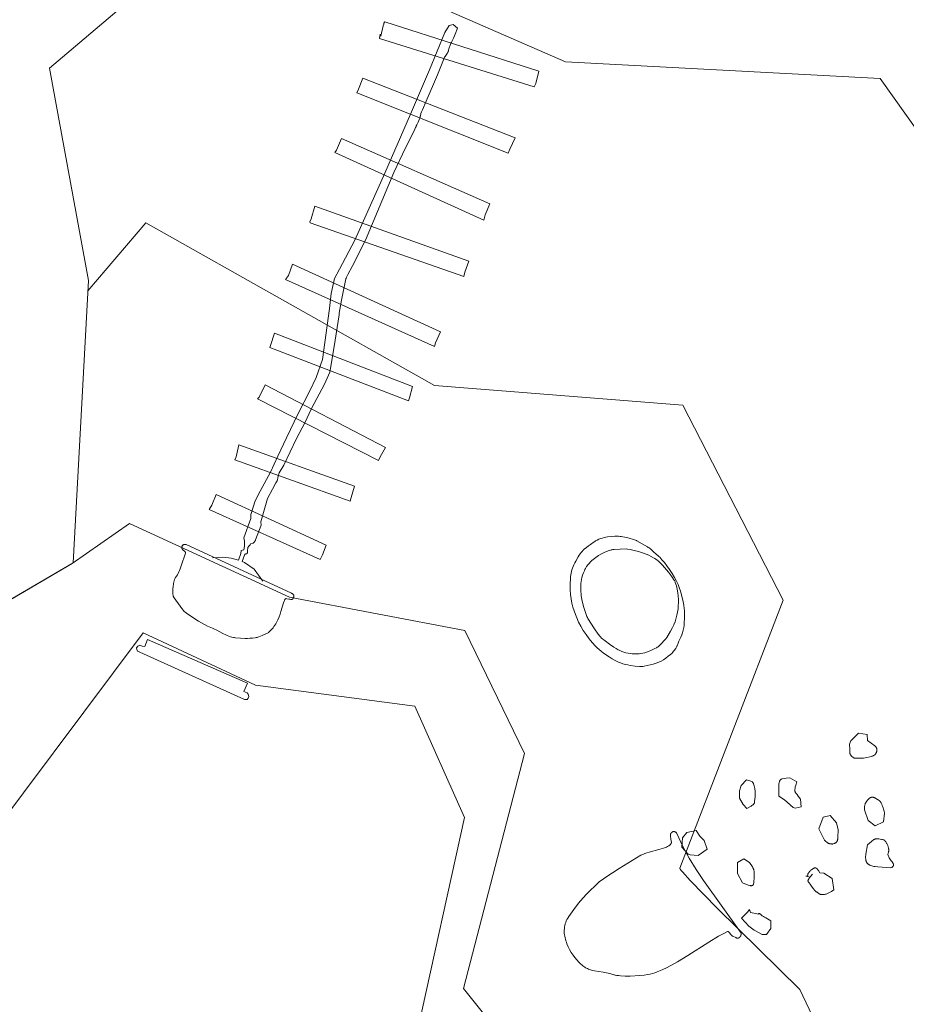
# Model space of a CAD drawing. Units: millimetres. Extents: x -6452 to 4691, y -4115 to 6251.
# Drawn here: x -850 to 2399, y 826 to 4435 of the extents above; entities that cross this region are included whole.
import ezdxf

# ---------------------------------------------------------------- set-up
doc = ezdxf.new("R2010")
doc.units = ezdxf.units.MM
doc.linetypes.add('K5LT32777', pattern=[0])
doc.layers.get('0').update_dxf_attribs({"true_color": 0x5890e1})

# ---------------------------------------------------------------- blocks, each defined once
blk = doc.blocks.new('U11')
at = {"color": 33, "linetype": 'K5LT32777', "lineweight": 18, "true_color": 0xe18f57}
blk.add_lwpolyline([(1450.9, 2502.3), (1411.2, 2525), (1410.2, 2525.5), (1409.1, 2526), (1406.5, 2527.1), (1400.1, 2529.4), (1384.2, 2534), (1367.7, 2538), (1360.6, 2539.4), (1354.9, 2540.4), (1352.7, 2540.7), (1350.2, 2540.9), (1344.6, 2541.1), (1331.4, 2541), (1317.4, 2540.1), (1304.7, 2538.8), (1298.5, 2537.8), (1292.1, 2536.5), (1285.6, 2534.8), (1279, 2532.7), (1272.6, 2530.2), (1266.5, 2527.4), (1263.5, 2525.9), (1260.6, 2524.3), (1257.8, 2522.6), (1255.2, 2520.8), (1241.5, 2511.4), (1234.2, 2506.2), (1226.8, 2500.3), (1219.2, 2493.6), (1215.4, 2489.8), (1211.6, 2485.7), (1207.9, 2481.3), (1204.1, 2476.6), (1200.4, 2471.4), (1196.8, 2465.9), (1187.8, 2450.5), (1184.1, 2443.4), (1180.9, 2436.6), (1178.1, 2430.2), (1175.8, 2423.9), (1173.8, 2417.8), (1172.2, 2411.9), (1170.9, 2406), (1169.9, 2400.1), (1169.1, 2394.3), (1168.6, 2388.4), (1167.6, 2363.1), (1167.8, 2345.3), (1169.1, 2328.3), (1171.2, 2312.1), (1174, 2296.6), (1177.6, 2281.9), (1181.8, 2267.9), (1186.5, 2254.6), (1191.5, 2242), (1198.5, 2226.8), (1206.6, 2211.4), (1215.7, 2195.9), (1225.7, 2180.6), (1236.6, 2165.7), (1248.2, 2151.4), (1260.5, 2138.1), (1266.9, 2131.8), (1273.4, 2125.8), (1280.8, 2119.7), (1289.7, 2112.9), (1310.6, 2098.8), (1321.7, 2092.1), (1332.5, 2086), (1342.7, 2080.9), (1347.4, 2078.8), (1351.7, 2077.1), (1360.7, 2074), (1369.8, 2071.5), (1378.8, 2069.4), (1387.8, 2067.7), (1405.2, 2065.3), (1421.7, 2063.9), (1423.5, 2063.8), (1425.3, 2063.8), (1429.4, 2064), (1434, 2064.4), (1438.9, 2065.1), (1449.5, 2067), (1460.8, 2069.6), (1472.1, 2072.7), (1483, 2076.2), (1492.7, 2080), (1497, 2081.9), (1500.8, 2083.8), (1509.5, 2088.9), (1518.4, 2094.7), (1527.2, 2101.2), (1535.5, 2108.2), (1539.5, 2111.9), (1543.2, 2115.8), (1546.7, 2119.7), (1549.9, 2123.7), (1552.8, 2127.7), (1554.2, 2129.8), (1555.4, 2131.8), (1556.5, 2133.9), (1557.5, 2136), (1558.5, 2138.1), (1559.3, 2140.2), (1562.7, 2148.8), (1566.2, 2156.7), (1573.3, 2171.8), (1576.6, 2179.5), (1579.6, 2187.7), (1580.9, 2192.1), (1582.1, 2196.7), (1583.1, 2201.5), (1583.9, 2206.7), (1584.8, 2214.1), (1585.5, 2222.7), (1586.4, 2242.1), (1586.6, 2261.1), (1586.3, 2269.4), (1585.8, 2276.2), (1584.2, 2288.1), (1581.7, 2301.1), (1575.8, 2326.3), (1571.8, 2340.2), (1567.5, 2353), (1562.8, 2365), (1557.6, 2376.6), (1550.2, 2390.3), (1541.6, 2404.5), (1531.9, 2419), (1521.5, 2433.3), (1512.6, 2444.5), (1503.5, 2455.4), (1495.5, 2464.1), (1492.4, 2467.2), (1491.2, 2468.3), (1490.6, 2468.7), (1490.1, 2469.1), (1474.3, 2483.4), (1462.7, 2493.6), (1456.7, 2498.3), (1453.8, 2500.4)], close=True, dxfattribs=at)
blk = doc.blocks.new('U12')
at = {"color": 33, "linetype": 'K5LT32777', "lineweight": 18, "true_color": 0xe18f57}
blk.add_lwpolyline([(1551.2, 2224.3), (1551.1, 2224.1), (1551, 2224), (1551, 2224), (1551, 2224), (1551, 2224), (1551, 2224), (1551, 2224), (1551, 2224), (1551, 2224), (1551, 2224), (1551, 2224), (1551, 2224), (1551, 2224), (1551, 2224), (1551, 2224), (1551, 2224), (1550.9, 2224), (1550.9, 2224), (1550.9, 2224), (1550.9, 2224), (1550.9, 2224), (1550.9, 2224), (1550.9, 2224), (1550.9, 2224), (1550.9, 2224), (1550.9, 2224), (1550.9, 2224), (1550.9, 2224), (1550.9, 2224), (1550.9, 2224), (1550.9, 2224), (1550.9, 2224), (1550.9, 2224), (1550.9, 2224), (1550.9, 2224), (1550.9, 2224), (1550.9, 2224), (1550.9, 2224), (1550.9, 2224), (1550.9, 2224), (1550.9, 2224), (1550.9, 2224), (1550.9, 2224), (1550.9, 2224), (1550.9, 2224), (1550.9, 2224), (1550.9, 2224), (1550.9, 2224), (1550.9, 2224), (1550.9, 2224), (1550.9, 2224), (1550.9, 2224), (1550.9, 2224), (1550.9, 2224), (1550.9, 2224), (1550.9, 2224), (1550.9, 2224), (1550.9, 2224), (1550.9, 2224), (1550.9, 2224.1), (1550.9, 2224.1), (1551, 2224.3), (1551, 2224.5), (1552, 2227.7), (1556, 2241.7), (1558.5, 2251.5), (1560.8, 2262.7), (1562.7, 2274.9), (1563.4, 2281.2), (1563.8, 2287.5), (1564.1, 2297.6), (1564, 2309.1), (1563.3, 2321.5), (1561.9, 2334.4), (1559.8, 2347.3), (1558.4, 2353.6), (1556.8, 2359.7), (1554.9, 2365.6), (1552.8, 2371.2), (1551.7, 2373.8), (1550.5, 2376.4), (1549.2, 2378.8), (1547.8, 2381.2), (1541.6, 2390.9), (1535, 2400.4), (1528.1, 2409.7), (1520.9, 2418.7), (1513.4, 2427.3), (1505.7, 2435.5), (1497.7, 2443.3), (1489.6, 2450.7), (1485.8, 2453.8), (1481.8, 2456.8), (1477.7, 2459.6), (1473.4, 2462.3), (1464.5, 2467.4), (1455.3, 2471.9), (1445.9, 2475.9), (1436.5, 2479.5), (1418.2, 2485.4), (1401.4, 2489.6), (1387.5, 2492.5), (1377.4, 2494.1), (1372.4, 2494.7), (1328.2, 2492.7), (1326.1, 2492.7), (1323.9, 2492.5), (1321.7, 2492.1), (1319.4, 2491.7), (1317.2, 2491.2), (1314.9, 2490.6), (1310.4, 2489.1), (1306.1, 2487.5), (1302.1, 2485.8), (1295.1, 2482.6), (1280.2, 2475.3), (1271, 2470.2), (1266.2, 2467.2), (1261.3, 2463.9), (1256.3, 2460.3), (1251.3, 2456.3), (1246.4, 2451.9), (1241.5, 2447.2), (1236.8, 2441.9), (1232.3, 2436.3), (1227.9, 2430.2), (1223.9, 2423.5), (1221.6, 2419.3), (1219.5, 2415.1), (1215.9, 2406.8), (1212.9, 2398.6), (1210.7, 2390.6), (1208.9, 2382.8), (1207.7, 2375.3), (1206.9, 2368.1), (1206.5, 2361.2), (1206.4, 2354.7), (1206.5, 2348.7), (1207.1, 2338.1), (1207.8, 2329.7), (1208.1, 2326.5), (1208.1, 2325.1), (1208.1, 2323.9), (1208.2, 2323.5), (1208.2, 2323), (1208.3, 2321.7), (1208.8, 2318.4), (1210.6, 2309.3), (1216.8, 2284.3), (1224.7, 2258.3), (1228.5, 2247.7), (1230.4, 2243.5), (1231.2, 2241.7), (1232, 2240.2), (1256.1, 2201.9), (1270.4, 2182), (1276.9, 2174), (1279.9, 2170.9), (1281.3, 2169.5), (1282.7, 2168.3), (1295.7, 2157.7), (1311, 2146.2), (1327.4, 2135), (1335.6, 2129.8), (1343.6, 2125.2), (1346.6, 2123.6), (1349.8, 2122), (1356.7, 2119.2), (1364.1, 2116.6), (1371.7, 2114.4), (1379.5, 2112.6), (1387.1, 2111.2), (1394.5, 2110.3), (1398, 2110.1), (1401.4, 2110), (1413.6, 2110.1), (1420.1, 2110.5), (1426.9, 2111.2), (1433.7, 2112.3), (1440.7, 2113.9), (1444.1, 2114.8), (1447.5, 2115.9), (1450.9, 2117.1), (1454.3, 2118.5), (1465.4, 2123.4), (1477.7, 2129.3), (1483.8, 2132.7), (1486.8, 2134.5), (1489.8, 2136.5), (1492.6, 2138.5), (1495.3, 2140.7), (1497.8, 2143), (1500.2, 2145.4), (1514.8, 2161.5), (1518.8, 2166.5), (1520.3, 2168.5), (1521.6, 2170.4), (1535.3, 2193.2), (1542, 2206.2), (1546.8, 2216.1), (1548.8, 2220.6), (1550.3, 2224.1)], dxfattribs=at)

msp = doc.modelspace()

# ---------------------------------------------------------------- linework, layer by layer
at = {"color": 33, "linetype": 'K5LT32777', "lineweight": 18, "true_color": 0xe18f57}
for points in [[(-961.2, 2264.4), (-654.3, 2443.5), (-597.9, 3479), (-740.1, 4257.5), (94.8, 4966), (447.4, 4655.5), (567.6, 4552.6), (603.9, 4523.4), (610.1, 4518.8), (614.9, 4515.5), (616.8, 4514.2), (618.4, 4513.3), (619.1, 4513), (619.7, 4512.7), (620, 4512.6), (620.2, 4512.6), (620.4, 4512.5), (620.5, 4512.5), (620.6, 4512.5), (1150.9, 4280.1), (2304, 4219.1), (2897.5, 3384.2)], [(41.7, 2376.5), (9.6, 2420.5), (-26, 2444.8), (-35, 2448.7), (-24.3, 2475.8), (-22.7, 2476), (-21.2, 2476.3), (-20.4, 2476.5), (-19.7, 2476.7), (-19, 2476.9), (-18.7, 2477), (-18.4, 2477.2), (-18.1, 2477.3), (-17.8, 2477.5), (-17.5, 2477.6), (-17.2, 2477.8), (-17, 2478), (-16.8, 2478.3), (-16.5, 2478.5), (-16.4, 2478.6), (-16.3, 2478.7), (-16.2, 2478.9), (-16.1, 2479), (-16, 2479.2), (-15.9, 2479.3), (-15.9, 2479.5), (-15.8, 2479.6), (-15.7, 2479.8), (-15.6, 2479.9), (-15.5, 2480.3), (-15.4, 2480.7), (-15.3, 2481), (-15.3, 2481.5), (-14.6, 2489.5), (-14.1, 2498.9), (-13.3, 2500.4), (-12.8, 2501.2), (-12.2, 2502), (-11.6, 2502.8), (-10.9, 2503.7), (-10, 2504.7), (-9.1, 2505.7), (-8.5, 2506.2), (-8, 2506.8), (-7.1, 2507.9), (-6.3, 2509.1), (-5.5, 2510.3), (-4.1, 2512.8), (-2.8, 2515.3), (5.6, 2515.9), (8.1, 2518.2), (9.4, 2519.5), (10.5, 2520.9), (11.1, 2521.7), (11.7, 2522.4), (12.2, 2523.3), (12.8, 2524.2), (13.3, 2525.1), (13.7, 2526.1), (14.2, 2527.1), (14.6, 2528.3), (34.9, 2582.4), (33.8, 2594.3), (58.1, 2679.5), (76.9, 2713.7), (89.3, 2736.5), (93.5, 2745), (94.7, 2748), (95.1, 2749.1), (95.2, 2749.6), (95.3, 2749.8), (95.3, 2750), (95.8, 2752.8), (96.4, 2755.6), (97.9, 2761.5), (101.5, 2773.7), (117.9, 2802.4), (164.1, 2900), (194.6, 2956.5), (220, 3010), (267.4, 3098.6), (287.1, 3142.6), (302.9, 3236.8), (320.4, 3352.5), (320.4, 3352.7), (320.4, 3353), (320.4, 3353.6), (320.4, 3355.1), (320.9, 3359.4), (322.9, 3371.9), (329.4, 3406.6), (345.8, 3485.1), (345.8, 3485.2), (345.9, 3485.4), (346, 3485.9), (346.5, 3487.1), (348, 3490.5), (353.2, 3500.9), (368.4, 3529.6), (416.9, 3626.1), (521.8, 3874.9), (563.5, 3965.1), (589.7, 4015.4), (598.6, 4033.3), (601.2, 4039.1), (602.1, 4041.1), (602.3, 4041.9), (602.4, 4042.2), (602.5, 4042.4), (602.5, 4042.7), (602.6, 4042.9), (602.8, 4043.6), (603.4, 4045.1), (605.3, 4049), (610.4, 4059.5), (613.1, 4065.3), (615.5, 4071), (616.5, 4073.7), (617.3, 4076.3), (617.6, 4077.5), (617.9, 4078.6), (618.1, 4079.7), (618.3, 4080.8), (618.4, 4081.8), (618.6, 4082.9), (619.1, 4085.3), (619.8, 4088), (620.7, 4090.8), (623, 4097.1), (625.8, 4104.1), (640.3, 4136.1), (680.9, 4233.1), (705.1, 4294), (705.9, 4295.3), (706.7, 4296.8), (708.9, 4299.9), (714, 4307), (716.6, 4310.9), (717.8, 4312.9), (718.9, 4315), (720, 4317), (720.8, 4319.1), (721.2, 4320.2), (721.5, 4321.2), (721.8, 4322.3), (722.1, 4323.4), (723.1, 4327.7), (724.3, 4332.1), (727.3, 4340.8), (730.5, 4348.5), (732, 4351.7), (733.3, 4354.4), (740, 4367.6), (743.6, 4375.3), (746.3, 4382), (754.2, 4403.5), (738.4, 4417), (723.8, 4413.6), (708, 4388.2), (651.5, 4251.1), (582.7, 4088.7), (488.5, 3872), (377.9, 3626.7), (322.1, 3520.6), (304, 3486.2), (291.6, 3431.5), (286, 3375.6), (260, 3188.9), (236.9, 3123.4), (213.2, 3074.4), (170.3, 2991.4), (128, 2901.7), (96.4, 2835.2), (69.3, 2776.5), (31.5, 2706.5), (13.5, 2671), (-2.9, 2621.4), (-2.9, 2606.7), (-28.3, 2535), (-26, 2523.2), (-26, 2505.1), (-28.3, 2491.6), (-37.8, 2488.8), (-39, 2478.1), (-48.6, 2453.2), (-75.1, 2460.6), (-105.5, 2465.1), (-120.2, 2463.4), (-142.8, 2462.3)], [(473.5, 4374.9), (482.1, 4412.2), (484, 4418.8), (484.9, 4421.5), (485.8, 4423.7), (486.2, 4424.6), (486.6, 4425.4), (486.8, 4425.7), (487, 4426), (487.2, 4426.3), (487.3, 4426.4), (487.4, 4426.5), (487.5, 4426.6), (487.5, 4426.7), (487.6, 4426.8), (487.7, 4426.8), (487.8, 4426.9), (487.8, 4426.9), (487.9, 4426.9), (487.9, 4426.9), (488, 4426.9), (488, 4427), (488, 4427), (488.1, 4427), (488.1, 4427), (488.2, 4427), (488.2, 4427), (488.3, 4427), (488.3, 4427), (488.3, 4427), (488.4, 4427), (488.4, 4427), (488.5, 4427), (488.5, 4427), (488.5, 4426.9), (488.6, 4426.9), (488.6, 4426.9), (488.7, 4426.9), (488.7, 4426.8), (488.7, 4426.8), (1052.3, 4245.7), (1042.2, 4200.6), (1035.4, 4188.2), (469, 4365.3), (471.3, 4381.7)], [(2399.3, 59), (2008.9, 880.4), (1706.4, 1178.4), (1606.7, 1280), (1578.7, 1310.8), (1574.5, 1315.9), (1571.4, 1320), (1570.3, 1321.7), (1569.8, 1322.4), (1569.5, 1323), (1569.2, 1323.6), (1569.1, 1323.9), (1569, 1324.1), (1568.9, 1324.3), (1568.9, 1324.4), (1568.9, 1324.5), (1568.9, 1324.6), (1568.9, 1324.7), (1568.8, 1324.8), (1568.8, 1324.9), (1947.9, 2306.5), (1580.1, 3021.8), (670.7, 3094), (-387.6, 3689.8), (-600.5, 3441.2)], [(-2323.4, -340.4), (-2114.3, -474), (-1740.9, -692.6), (-1244.6, -871.4), (-879.2, -1147.4), (-569.7, -1442.6), (204.2, -1525.6), (1027.5, -1077.2), (1261.5, -828.6), (1415.3, -668.7), (1490.2, -309.7), (1234.9, 311), (777, 883.8), (1000.4, 1745.5), (781.8, 2195.4), (138.7, 2318.3), (-446.9, 2587.9), (-657.5, 2441.1), (-961, 2264.4)], [(63.1, 2188.4), (38.7, 2177.5), (32.5, 2174.9), (26.3, 2172.6), (23.1, 2171.6), (19.9, 2170.7), (16.7, 2170), (13.4, 2169.4), (3.3, 2168), (-6, 2167.2), (-14.8, 2166.8), (-23.3, 2166.7), (-40.6, 2167.6), (-59.8, 2169.4), (-62.9, 2169.8), (-66, 2170.3), (-71.9, 2171.6), (-77.8, 2173.2), (-83.5, 2175.1), (-89.1, 2177.3), (-94.6, 2179.7), (-105.5, 2185.1), (-127.1, 2196.7), (-138.1, 2202.3), (-143.8, 2204.9), (-149.5, 2207.3), (-161.1, 2212.3), (-172.5, 2217.8), (-194.6, 2230.3), (-237.3, 2257.9), (-238.8, 2259), (-240.3, 2260.2), (-241.9, 2261.4), (-243.5, 2262.8), (-246.6, 2265.9), (-249.7, 2269.3), (-256, 2276.9), (-262.1, 2285.1), (-284, 2315.7), (-284.5, 2316.4), (-285, 2317.1), (-285.4, 2317.9), (-285.9, 2318.8), (-286.3, 2319.7), (-286.7, 2320.7), (-287, 2321.7), (-287.3, 2322.7), (-287.8, 2325), (-288.3, 2327.4), (-288.6, 2329.9), (-288.8, 2332.5), (-289, 2338), (-288.8, 2343.9), (-288.4, 2349.9), (-287.7, 2355.9), (-285.8, 2367.6), (-283.4, 2377.9), (-282.2, 2382.2), (-281, 2385.8), (-280.4, 2387.3), (-279.8, 2388.5), (-279.5, 2389.1), (-279.3, 2389.5), (-279, 2389.9), (-278.9, 2390.1), (-278.7, 2390.3), (-275.2, 2395), (-272, 2400), (-269, 2405.2), (-266.4, 2410.5), (-263.9, 2415.9), (-261.6, 2421.5), (-257.6, 2433), (-242.5, 2479.2), (-242.4, 2479.4), (-242.3, 2479.6), (-242.3, 2479.8), (-242.2, 2480.1), (-242.2, 2480.3), (-242.2, 2480.5), (-242.2, 2480.7), (-242.2, 2480.9), (-242.2, 2481.1), (-242.3, 2481.4), (-242.3, 2481.6), (-242.4, 2481.8), (-242.5, 2482), (-242.5, 2482.3), (-242.6, 2482.5), (-242.7, 2482.7), (-242.9, 2483.2), (-243.2, 2483.6), (-243.5, 2484.1), (-243.8, 2484.5), (-244.1, 2484.9), (-244.5, 2485.4), (-245.3, 2486.3), (-246.2, 2487.1), (-247.1, 2487.9), (-249, 2489.5), (-250.8, 2490.8), (-252.4, 2492), (-252.6, 2492.1), (-252.7, 2492.2), (-252.9, 2492.3), (-253, 2492.4), (-253.2, 2492.6), (-253.3, 2492.7), (-253.4, 2492.9), (-253.6, 2493.1), (-253.8, 2493.4), (-254, 2493.8), (-254.2, 2494.2), (-254.4, 2494.6), (-254.6, 2495), (-254.7, 2495.5), (-254.9, 2496), (-255, 2496.5), (-255.1, 2497), (-255.2, 2497.5), (-255.3, 2498.6), (-255.3, 2499.7), (-255.3, 2500.8), (-255.2, 2501.9), (-255.1, 2503), (-254.9, 2503.5), (-254.8, 2504.1), (-254.7, 2504.6), (-254.5, 2505.1), (-254.3, 2505.6), (-254.1, 2506), (-253.9, 2506.5), (-253.6, 2506.9), (-253.5, 2507.1), (-253.4, 2507.3), (-253.2, 2507.6), (-253, 2507.8), (-252.9, 2507.9), (-252.7, 2508.1), (-252.3, 2508.5), (-251.9, 2508.8), (-251.5, 2509.1), (-251.1, 2509.4), (-250.6, 2509.7), (-250.2, 2510), (-249.7, 2510.2), (-249.2, 2510.4), (-248.7, 2510.6), (-248.1, 2510.8), (-247.6, 2510.9), (-246.6, 2511.2), (-245.5, 2511.4), (-244.5, 2511.5), (-243.5, 2511.6), (-242.6, 2511.6), (-241.7, 2511.5), (-241.3, 2511.5), (-240.9, 2511.4), (-240.6, 2511.4), (-240.2, 2511.3), (-239.9, 2511.2), (-239.8, 2511.2), (-239.7, 2511.1), (146.1, 2332.4), (147.7, 2331.6), (148.6, 2331.2), (149.4, 2330.7), (150.2, 2330.2), (151, 2329.6), (151.8, 2329), (152.1, 2328.7), (152.5, 2328.4), (152.8, 2328), (153.1, 2327.7), (153.4, 2327.3), (153.7, 2326.9), (153.9, 2326.5), (154.1, 2326.1), (154.3, 2325.7), (154.5, 2325.3), (154.7, 2324.8), (154.8, 2324.4), (154.9, 2323.9), (154.9, 2323.4), (155, 2322.9), (155, 2322.3), (154.9, 2321.8), (154.8, 2321.2), (154.5, 2319.3), (154.1, 2317.5), (153.8, 2316.7), (153.5, 2315.9), (153.2, 2315.2), (152.9, 2314.5), (152.5, 2313.9), (152.3, 2313.5), (152.1, 2313.2), (151.9, 2312.9), (151.6, 2312.6), (151.4, 2312.4), (151.1, 2312.1), (150.8, 2311.8), (150.5, 2311.5), (149.9, 2311), (149.2, 2310.5), (148.5, 2310.1), (148.4, 2310), (148.3, 2310), (148.3, 2310), (148.2, 2309.9), (148.1, 2309.9), (148, 2309.9), (147.8, 2309.9), (147.6, 2309.8), (147.3, 2309.8), (146.8, 2309.8), (146.2, 2309.8), (145.5, 2309.8), (144, 2309.9), (140.5, 2310.3), (136.6, 2310.9), (129.3, 2312.1), (126.7, 2312.5), (126.2, 2312.5), (125.8, 2312.5), (125.7, 2312.5), (125.5, 2312.5), (125.5, 2312.5), (125.4, 2312.5), (125.4, 2312.5), (125.3, 2312.5), (125.3, 2312.5), (125.2, 2312.4), (125, 2312.4), (124.9, 2312.3), (124.8, 2312.2), (124.6, 2312.1), (124.5, 2312.1), (124.3, 2312), (124.2, 2311.9), (123.9, 2311.7), (123.6, 2311.4), (123.4, 2311.2), (123.1, 2310.9), (122.8, 2310.6), (122.6, 2310.2), (122.1, 2309.5), (121.6, 2308.7), (121.1, 2307.7), (120.1, 2305.6), (119.1, 2303.2), (117.1, 2297.4), (107.5, 2264.9), (104.2, 2255.3), (100.5, 2245.3), (96.1, 2235.3), (91, 2225.3), (88.2, 2220.3), (85.2, 2215.5), (82, 2210.7), (78.5, 2206), (74.9, 2201.5), (70.9, 2197.1), (66.7, 2192.8), (62.3, 2188.8)], [(-1427.9, 555.1), (-1405.9, 1153), (-1054.8, 1309.4), (-397.4, 2187), (14.3, 1995.5), (598.3, 1918.9), (780.2, 1510.4), (607.8, 728.6), (1003.5, 39.3), (1198.2, -471.3), (1172.7, -774.5), (320.6, -1052.1), (-304.9, -1001.1), (-652.7, -678.7), (-1163.3, -477.7), (-1515, -340.3)], [(2055.2, 1302.1), (2047.9, 1293.8), (2044.6, 1289.7), (2043.2, 1287.8), (2042, 1285.9), (2040.9, 1284.1), (2040.5, 1283.2), (2040.1, 1282.4), (2039.7, 1281.5), (2039.4, 1280.7), (2039.2, 1279.9), (2039.1, 1279.5), (2039.1, 1279.1), (2039, 1278.8), (2039, 1278.4), (2039, 1278), (2039, 1277.7), (2039, 1277.3), (2039, 1277), (2039.1, 1276.6), (2039.2, 1276.3), (2039.3, 1276), (2039.4, 1275.7), (2039.5, 1275.4), (2039.7, 1275.1), (2039.9, 1274.8), (2040.1, 1274.5), (2040.3, 1274.2), (2040.6, 1273.9), (2041.1, 1273.3), (2041.7, 1272.6), (2043.1, 1270.9), (2046.4, 1266.4), (2054.4, 1255), (2058.6, 1249.3), (2062.8, 1244.1), (2064.8, 1241.9), (2065.7, 1241), (2066.6, 1240.1), (2067.5, 1239.4), (2068.3, 1238.7), (2068.7, 1238.5), (2069.1, 1238.2), (2069.5, 1238), (2069.9, 1237.8), (2070.6, 1237.5), (2071.3, 1237.1), (2072, 1236.8), (2072.6, 1236.4), (2073.9, 1235.5), (2075.1, 1234.7), (2077.4, 1232.8), (2078.5, 1231.9), (2079.8, 1231.1), (2081.1, 1230.2), (2081.8, 1229.9), (2082.5, 1229.5), (2083.3, 1229.2), (2084.1, 1228.8), (2084.9, 1228.6), (2085.8, 1228.3), (2086.7, 1228.1), (2087.7, 1227.9), (2088.7, 1227.8), (2089.8, 1227.6), (2090.9, 1227.6), (2092.1, 1227.6), (2093.4, 1227.6), (2094.7, 1227.7), (2097.5, 1228), (2100.1, 1228.4), (2102.8, 1229), (2105.3, 1229.8), (2107.9, 1230.7), (2110.4, 1231.7), (2112.9, 1232.8), (2115.3, 1233.9), (2120.1, 1236.6), (2124.9, 1239.5), (2134.2, 1245.7), (2127.4, 1286.3), (2097, 1306.7), (2082.3, 1307.8), (2077.6, 1315.6), (2076.4, 1317.4), (2075.2, 1319), (2073.9, 1320.6), (2073.3, 1321.3), (2072.7, 1322), (2072, 1322.6), (2071.3, 1323.2), (2070.7, 1323.7), (2070, 1324.2), (2069.3, 1324.6), (2069, 1324.8), (2068.6, 1324.9), (2068.2, 1325.1), (2067.9, 1325.2), (2067.5, 1325.4), (2067.2, 1325.5), (2066.8, 1325.6), (2066.4, 1325.6), (2066.1, 1325.7), (2065.7, 1325.7), (2065.3, 1325.8), (2064.9, 1325.8), (2064.5, 1325.7), (2064.1, 1325.7), (2063.7, 1325.7), (2063.3, 1325.6), (2062.9, 1325.5), (2062.5, 1325.4), (2062.1, 1325.2), (2061.7, 1325.1), (2061.3, 1324.9), (2060.9, 1324.7), (2059.1, 1323.8), (2057.3, 1322.7), (2055.4, 1321.4), (2053.5, 1320.1), (2049.8, 1317), (2048, 1315.4), (2046.2, 1313.7), (2044.6, 1312), (2043.1, 1310.3), (2041.7, 1308.6), (2040.6, 1306.9), (2040.1, 1306.1), (2039.6, 1305.3), (2039.2, 1304.5), (2038.9, 1303.8), (2038.8, 1303.4), (2038.7, 1303.1), (2038.6, 1302.7), (2038.5, 1302.3), (2038.4, 1302), (2038.4, 1301.7), (2038.3, 1301.3), (2038.3, 1301), (2038.3, 1300.4), (2038.3, 1299.8), (2038.2, 1299.3), (2038.2, 1298.8), (2038.1, 1298.3), (2038, 1297.9), (2037.9, 1297.5), (2037.7, 1297.2), (2037.7, 1297), (2037.6, 1296.9), (2037.5, 1296.7), (2037.4, 1296.6), (2037.3, 1296.5), (2037.3, 1296.3), (2037.2, 1296.2), (2037.1, 1296.1), (2037, 1296), (2036.9, 1295.9), (2036.8, 1295.8), (2036.7, 1295.7), (2036.5, 1295.6), (2036.4, 1295.6), (2036.3, 1295.5), (2036.2, 1295.4), (2036.1, 1295.4), (2036, 1295.3), (2035.8, 1295.3), (2035.7, 1295.2), (2035.6, 1295.2), (2035.4, 1295.2), (2035.2, 1295.1), (2034.9, 1295.1), (2034.6, 1295.1), (2034.3, 1295.1), (2034, 1295.1), (2033.4, 1295.1), (2032.8, 1295.2), (2031.5, 1295.4), (2042.8, 1293.1)]]:
    msp.add_lwpolyline(points, dxfattribs=at)
for points in [[(385.4, 4167.1), (391.6, 4179.5), (408, 4220.7), (965.4, 4002.3), (946.8, 3960.6), (940.6, 3945.4)], [(304.8, 3947.6), (311, 3956.6), (329.6, 3999), (872.9, 3759.8), (855.4, 3719.7), (850.9, 3700.5)], [(213.9, 3693.8), (218.5, 3705), (231.4, 3750.7), (796.1, 3549.9), (781.5, 3509.8), (777.5, 3493.5), (214.5, 3689.8)], [(124.8, 3482.8), (135, 3496.9), (149.6, 3539.2), (692.3, 3291), (674.3, 3250.3), (669.8, 3237.4)], [(66.7, 3232.9), (69.5, 3240.8), (83.6, 3285.3), (589.7, 3090.1), (578.9, 3048.4), (575, 3037.7)], [(22.1, 3044.4), (27.2, 3050.6), (49.2, 3096.3), (490.9, 2866.7), (471.7, 2832.3), (465, 2818.8)], [(-61.4, 2821), (-56.8, 2831.8), (-46.7, 2876.3), (377.5, 2724.6), (364.6, 2682.8), (360.6, 2669.3)], [(-156.1, 2638.8), (-146, 2655.2), (-130.2, 2694.1), (273.2, 2508.5), (259.6, 2473), (251.7, 2455.5)], [(-381.4, 2163.1), (-391.8, 2136.6), (-400.7, 2138.7), (-409.8, 2142.5), (-417.2, 2137.9), (-421.5, 2131.8), (-420.9, 2126.6), (-417.9, 2120.4), (-409.5, 2115.9), (-26.3, 1942.7), (-25.5, 1942.8), (-24.4, 1942.8), (-21.9, 1942.9), (-15.9, 1943), (-12.5, 1947.5), (-10.5, 1953.7), (-13, 1962.4), (-16.4, 1967.2), (-28.8, 1972), (-15.6, 2002.5)], [(2196.3, 1791.8), (2224.5, 1818.9), (2256.1, 1814.4), (2257.2, 1792.9), (2284.3, 1772.6), (2284.8, 1772.3), (2285.3, 1771.9), (2285.8, 1771.5), (2286.2, 1771), (2286.7, 1770.6), (2287.1, 1770.2), (2287.5, 1769.7), (2287.8, 1769.2), (2288.2, 1768.8), (2288.5, 1768.3), (2288.8, 1767.8), (2289.1, 1767.3), (2289.4, 1766.7), (2289.7, 1766.2), (2290.1, 1765.1), (2290.5, 1764), (2290.8, 1762.9), (2291.1, 1761.8), (2291.3, 1760.6), (2291.4, 1759.4), (2291.4, 1758.2), (2291.4, 1757), (2291.3, 1755.8), (2291.2, 1754.7), (2291, 1753.5), (2290.8, 1752.3), (2290.4, 1751.2), (2290.1, 1750), (2289.7, 1748.9), (2289.2, 1747.8), (2288.7, 1746.8), (2288.2, 1745.7), (2287.6, 1744.8), (2286.9, 1743.8), (2286.3, 1742.9), (2285.5, 1742.1), (2284.8, 1741.3), (2284, 1740.6), (2283.2, 1739.9), (2282.3, 1739.3), (2281.4, 1738.7), (2279.5, 1737.6), (2277.4, 1736.5), (2275.2, 1735.5), (2272.9, 1734.6), (2270.5, 1733.8), (2265.4, 1732.2), (2254.3, 1729.7), (2242.5, 1727.5), (2208.7, 1727.5), (2202.9, 1731.7), (2200.2, 1733.9), (2199, 1735), (2197.8, 1736.1), (2196.8, 1737.2), (2195.8, 1738.4), (2195.4, 1738.9), (2195, 1739.5), (2194.6, 1740.1), (2194.2, 1740.7), (2193.9, 1741.3), (2193.7, 1741.9), (2193.4, 1742.5), (2193.2, 1743.1), (2193.1, 1743.7), (2193, 1744.3), (2192.9, 1744.6), (2192.9, 1744.9), (2192.9, 1745.2), (2192.9, 1745.6), (2192.2, 1759.9), (2190.6, 1779.4)], [(1814.9, 1543.6), (1801.4, 1558.3), (1787.8, 1580.8), (1787.8, 1607.9), (1794.6, 1628.2), (1813.8, 1648.5), (1833, 1642.9), (1834, 1642), (1834.6, 1641.5), (1835.1, 1641), (1835.6, 1640.5), (1836.2, 1639.8), (1836.7, 1639.1), (1837.3, 1638.2), (1837.8, 1637.3), (1838.4, 1636.2), (1839, 1634.9), (1839.6, 1633.5), (1840.8, 1630.2), (1842, 1626), (1843.1, 1621.5), (1844, 1617.2), (1844.6, 1613.2), (1845, 1609.5), (1845.3, 1602.3), (1845.4, 1595.5), (1845.3, 1589.1), (1845.1, 1583.2), (1844.8, 1580.4), (1844.4, 1577.6), (1843.9, 1574.7), (1843.1, 1571.8), (1842.8, 1570.4), (1842.7, 1569.8), (1842.6, 1569.3), (1842.5, 1568.8), (1842.5, 1568.3), (1842.4, 1567.9), (1842.5, 1567.5), (1842.5, 1567.1), (1842.5, 1566.8), (1842.6, 1566.5), (1842.6, 1566.2), (1842.8, 1565.3), (1842.9, 1565.1), (1842.9, 1564.9), (1843, 1564.7), (1843, 1564.6), (1843, 1564.5), (1843, 1564.4), (1843, 1564.3), (1843, 1564.2), (1842.9, 1564), (1842.9, 1563.9), (1842.9, 1563.8), (1842.8, 1563.7), (1842.8, 1563.5), (1842.8, 1563.4), (1842.7, 1563.3), (1842.6, 1563), (1842.4, 1562.7), (1842.2, 1562.3), (1841.6, 1561.5), (1840.9, 1560.5), (1840.4, 1560), (1839.9, 1559.5), (1838.9, 1558.4), (1837.7, 1557.3), (1836.4, 1556.3), (1833.5, 1554.2), (1830.2, 1552.1)], [(1985.3, 1547), (1952.6, 1575.2), (1932.3, 1588.7), (1932.3, 1630.5), (1932.7, 1634.1), (1933.2, 1637.5), (1933.6, 1639.2), (1934, 1640.9), (1934.5, 1642.4), (1934.8, 1643.2), (1935.1, 1643.9), (1935.4, 1644.7), (1935.8, 1645.3), (1936.2, 1646), (1936.6, 1646.7), (1937, 1647.3), (1937.5, 1647.9), (1938, 1648.4), (1938.6, 1649), (1939.2, 1649.4), (1939.8, 1649.9), (1940.5, 1650.3), (1941.3, 1650.7), (1942, 1651.1), (1942.9, 1651.4), (1943.7, 1651.7), (1944.7, 1651.9), (1952.1, 1653.3), (1959.2, 1654.2), (1972.9, 1655.3), (1997.7, 1640.6), (1994.1, 1628.5), (1992.6, 1622.7), (1992, 1619.9), (1991.6, 1617.1), (1991.2, 1614.5), (1991.1, 1612), (1991, 1610.8), (1991.1, 1609.6), (1991.1, 1608.5), (1991.3, 1607.4), (1991.4, 1606.3), (1991.7, 1605.3), (1992, 1604.3), (1992.1, 1603.8), (1992.3, 1603.3), (1992.5, 1602.9), (1992.7, 1602.4), (1992.9, 1602), (1993.2, 1601.6), (1993.4, 1601.2), (1993.7, 1600.8), (1994, 1600.4), (1994.3, 1600), (1999.1, 1594.2), (2003.4, 1588.5), (2011.2, 1577.4), (2014.6, 1549.2), (1992.1, 1544.7)], [(2285.4, 1480.4), (2259.5, 1499.6), (2245.9, 1537.9), (2245.9, 1541.3), (2246, 1544.9), (2246.3, 1549.2), (2246.7, 1551.6), (2247.1, 1554), (2247.6, 1556.5), (2248.3, 1558.9), (2248.7, 1560.1), (2249.1, 1561.2), (2249.6, 1562.3), (2250.1, 1563.4), (2250.7, 1564.5), (2251.3, 1565.5), (2252, 1566.4), (2252.3, 1566.9), (2252.7, 1567.3), (2258.6, 1574.7), (2260.1, 1576.5), (2261.7, 1578.3), (2262.5, 1579.1), (2263.4, 1579.9), (2264.2, 1580.7), (2265.1, 1581.4), (2266, 1582), (2267, 1582.7), (2267.9, 1583.2), (2268.4, 1583.4), (2268.9, 1583.7), (2269.4, 1583.9), (2270, 1584.1), (2270.5, 1584.2), (2271, 1584.4), (2271.6, 1584.5), (2272.2, 1584.6), (2272.7, 1584.7), (2273.3, 1584.7), (2273.9, 1584.8), (2274.5, 1584.8), (2275.1, 1584.8), (2275.8, 1584.7), (2276.4, 1584.7), (2277, 1584.6), (2277.7, 1584.4), (2278.4, 1584.3), (2279.1, 1584.1), (2279.8, 1583.9), (2281.2, 1583.4), (2282.7, 1582.7), (2284.3, 1582), (2294.3, 1576.5), (2296.2, 1575.4), (2297.8, 1574.4), (2299.2, 1573.4), (2300.5, 1572.4), (2301.1, 1571.8), (2301.7, 1571.3), (2302.2, 1570.7), (2302.7, 1570.1), (2303.2, 1569.5), (2303.8, 1568.8), (2304.7, 1567.4), (2305.7, 1565.7), (2306.8, 1563.9), (2309.1, 1559.4), (2311.4, 1554.5), (2313.3, 1549.9), (2314.8, 1545.6), (2316.1, 1541.5), (2317.1, 1537.7), (2317.9, 1533.9), (2319.3, 1526.7), (2315.9, 1493.9)], [(2078.9, 1469.1), (2099.2, 1427.4), (2104.8, 1422.4), (2107.5, 1420.1), (2110.3, 1418.1), (2111.7, 1417.2), (2113.1, 1416.3), (2114.6, 1415.6), (2115.3, 1415.3), (2116, 1415), (2116.7, 1414.7), (2117.4, 1414.5), (2118.1, 1414.3), (2118.9, 1414.1), (2119.6, 1414), (2120.3, 1413.9), (2121.1, 1413.9), (2121.8, 1413.8), (2123.1, 1413.8), (2124.2, 1413.7), (2125, 1413.7), (2125.7, 1413.5), (2126.2, 1413.4), (2126.6, 1413.3), (2127, 1413.2), (2127.1, 1413.2), (2127.3, 1413.1), (2127.5, 1413.1), (2127.7, 1413.1), (2127.9, 1413.1), (2128.2, 1413.1), (2128.5, 1413.2), (2128.8, 1413.2), (2129.6, 1413.4), (2131.8, 1413.9), (2135.3, 1415), (2136.4, 1415.3), (2137.3, 1415.7), (2138.3, 1416.1), (2139.1, 1416.5), (2139.9, 1417), (2140.7, 1417.5), (2141.4, 1418.1), (2142.1, 1418.7), (2142.7, 1419.3), (2143.3, 1419.9), (2143.8, 1420.6), (2144.3, 1421.3), (2144.8, 1422), (2145.2, 1422.7), (2145.6, 1423.5), (2145.9, 1424.3), (2146.3, 1425.1), (2146.6, 1425.9), (2147.1, 1427.6), (2147.5, 1429.3), (2147.9, 1431.2), (2148.4, 1434.9), (2148.9, 1438.7), (2150, 1464.6), (2143.2, 1490.6), (2120.7, 1517.6), (2094.7, 1512)], [(1426.9, 1371.9), (1347.2, 1323), (1298.4, 1291.6), (1280.8, 1279.6), (1274.9, 1275.2), (1272.8, 1273.6), (1271.9, 1272.8), (1271.3, 1272.2), (1228.2, 1230.2), (1214.1, 1214.7), (1198.5, 1196.1), (1181.1, 1173.7), (1162, 1146.9), (1158.6, 1141.7), (1155.6, 1136.4), (1153.1, 1131), (1151, 1125.6), (1149.2, 1120.1), (1147.8, 1114.6), (1146.8, 1109), (1146.1, 1103.4), (1145.8, 1097.7), (1145.8, 1092.1), (1146, 1086.4), (1146.6, 1080.8), (1147.5, 1075.1), (1148.6, 1069.5), (1150, 1063.9), (1151.6, 1058.3), (1153.4, 1052.8), (1155.5, 1047.3), (1160.1, 1036.5), (1165.5, 1026), (1171.5, 1015.9), (1177.9, 1006.1), (1184.8, 996.9), (1191.9, 988.2), (1199.2, 980.1), (1202.8, 976.3), (1206.4, 972.9), (1210, 969.8), (1213.5, 966.9), (1217.1, 964.3), (1220.6, 962), (1224.1, 959.9), (1227.5, 958), (1231, 956.3), (1234.5, 954.7), (1238.1, 953.4), (1241.6, 952.1), (1248.8, 950.1), (1256.2, 948.4), (1288.2, 943.2), (1306.5, 939.6), (1316.5, 937.1), (1326.9, 934), (1329.4, 933.3), (1332.1, 932.7), (1338.1, 931.6), (1345, 930.7), (1352.5, 930), (1369.1, 929.3), (1386.9, 929.3), (1422.8, 931.1), (1438.8, 932.8), (1452.3, 934.8), (1460.4, 936.5), (1468.8, 938.7), (1477.4, 941.4), (1486.1, 944.5), (1504.1, 951.8), (1522.5, 960.6), (1560.5, 981.3), (1599.2, 1004.8), (1675.6, 1053.4), (1711.4, 1074.8), (1728.4, 1084), (1744.6, 1092), (1744.7, 1092), (1744.8, 1092.1), (1744.9, 1092.1), (1745.1, 1092.2), (1745.2, 1092.2), (1745.3, 1092.2), (1745.4, 1092.2), (1745.6, 1092.3), (1745.7, 1092.3), (1745.8, 1092.3), (1745.9, 1092.3), (1746.1, 1092.2), (1746.2, 1092.2), (1746.3, 1092.2), (1746.4, 1092.2), (1746.5, 1092.2), (1746.7, 1092.1), (1746.8, 1092.1), (1746.9, 1092), (1747, 1092), (1747.3, 1091.9), (1747.5, 1091.7), (1747.8, 1091.6), (1748, 1091.4), (1748.2, 1091.2), (1748.5, 1091), (1749, 1090.5), (1749.5, 1090), (1750.5, 1088.9), (1752.5, 1086.1), (1754.8, 1083), (1756, 1081.5), (1757.3, 1080), (1757.9, 1079.3), (1758.6, 1078.6), (1759.3, 1077.9), (1760.1, 1077.3), (1760.9, 1076.7), (1761.6, 1076.2), (1762.5, 1075.7), (1762.9, 1075.5), (1763.3, 1075.3), (1774.6, 1070), (1776, 1069.4), (1777.3, 1068.9), (1778.6, 1068.6), (1779.3, 1068.4), (1779.9, 1068.3), (1780.6, 1068.2), (1781.2, 1068.2), (1781.8, 1068.2), (1782.4, 1068.2), (1783, 1068.3), (1783.3, 1068.3), (1783.6, 1068.4), (1783.9, 1068.4), (1784.2, 1068.5), (1784.4, 1068.6), (1784.7, 1068.7), (1785.1, 1068.8), (1785.4, 1069), (1785.7, 1069.2), (1786.1, 1069.3), (1786.7, 1069.7), (1787.3, 1070.2), (1787.9, 1070.7), (1788.5, 1071.2), (1789.1, 1071.8), (1789.6, 1072.4), (1790.1, 1073.1), (1790.6, 1073.7), (1791.1, 1074.5), (1791.5, 1075.2), (1791.9, 1075.9), (1792.3, 1076.7), (1792.6, 1077.5), (1792.9, 1078.3), (1793.2, 1079.1), (1793.4, 1079.9), (1793.6, 1080.7), (1793.7, 1081.6), (1793.9, 1082.4), (1793.9, 1083.2), (1794, 1084), (1793.9, 1084.8), (1793.9, 1085.6), (1793.8, 1086.4), (1793.6, 1087.1), (1793.4, 1087.9), (1793.3, 1088.2), (1793.2, 1088.6), (1793, 1088.9), (1792.9, 1089.2), (1792.7, 1089.6), (1792.5, 1089.9), (1792.4, 1090.2), (1792.1, 1090.5), (1655.9, 1279.2), (1629, 1319.9), (1604.1, 1361.1), (1580.7, 1404.5), (1558.5, 1451.7), (1558.3, 1452.1), (1558.1, 1452.5), (1557.9, 1452.9), (1557.7, 1453.3), (1557.4, 1453.6), (1557.2, 1454), (1556.9, 1454.3), (1556.6, 1454.6), (1556.4, 1454.9), (1556.1, 1455.2), (1555.8, 1455.5), (1555.4, 1455.8), (1555.1, 1456), (1554.8, 1456.2), (1554.4, 1456.5), (1554.1, 1456.7), (1553.4, 1457.1), (1552.6, 1457.4), (1551.8, 1457.8), (1551, 1458), (1550.1, 1458.3), (1549.3, 1458.5), (1548.4, 1458.6), (1547.5, 1458.8), (1547.2, 1458.8), (1547, 1458.8), (1546.7, 1458.8), (1546.5, 1458.8), (1546, 1458.8), (1545.5, 1458.7), (1545.1, 1458.7), (1544.6, 1458.5), (1544.1, 1458.4), (1543.6, 1458.2), (1543.1, 1458), (1542.7, 1457.8), (1542.2, 1457.5), (1541.7, 1457.2), (1541.3, 1456.9), (1540.8, 1456.6), (1540.4, 1456.3), (1539.9, 1455.9), (1539.5, 1455.5), (1539.1, 1455.1), (1538.7, 1454.7), (1538.3, 1454.3), (1538, 1453.8), (1537.6, 1453.4), (1537.3, 1452.9), (1536.9, 1452.4), (1536.6, 1451.9), (1536.4, 1451.4), (1536.1, 1450.9), (1535.9, 1450.4), (1535.6, 1449.8), (1535.4, 1449.3), (1535.3, 1448.8), (1535.1, 1448.2), (1535.1, 1448.1), (1535.1, 1448), (1535.1, 1447.8), (1535, 1447.6), (1535, 1447.3), (1535, 1446.7), (1535, 1445.9), (1535.3, 1442.2), (1536.6, 1432.4), (1538, 1423.1), (1538.4, 1420), (1538.5, 1419), (1538.6, 1418.7), (1538.6, 1418.6), (1538.6, 1418.6), (1538.6, 1418.6), (1538.6, 1418.5), (1538.4, 1418), (1538.3, 1417.4), (1538.1, 1416.9), (1537.9, 1416.3), (1537.7, 1415.8), (1537.5, 1415.3), (1537.2, 1414.8), (1536.9, 1414.2), (1536.6, 1413.7), (1536.3, 1413.2), (1535.9, 1412.7), (1535.5, 1412.2), (1534.7, 1411.3), (1533.8, 1410.3), (1532.8, 1409.4), (1531.7, 1408.5), (1530.5, 1407.7), (1529.3, 1406.8), (1526.6, 1405.2), (1523.7, 1403.6), (1520.5, 1402.1), (1517.1, 1400.6), (1509.7, 1397.9), (1493, 1392.8), (1457.2, 1383.2), (1448.7, 1380.7), (1440.7, 1378), (1433.4, 1375), (1430, 1373.5)], [(1607.3, 1373.2), (1636.6, 1371), (1669.4, 1394.7), (1658.1, 1426.3), (1642.3, 1442), (1628.8, 1462.4), (1594.9, 1455.6), (1579.1, 1435.3), (1576.9, 1401.4), (1600.5, 1375.5)], [(2257.2, 1410.5), (2250.4, 1375.5), (2250.2, 1364.2), (2250.3, 1361.4), (2250.5, 1358.7), (2250.9, 1356.1), (2251.3, 1353.5), (2251.6, 1352.3), (2252, 1351.1), (2252.4, 1349.9), (2252.8, 1348.7), (2253.3, 1347.6), (2253.9, 1346.4), (2254.5, 1345.4), (2255.1, 1344.3), (2255.8, 1343.3), (2256.6, 1342.3), (2257.5, 1341.3), (2258.4, 1340.4), (2259.4, 1339.5), (2260.5, 1338.7), (2261.6, 1337.9), (2262.8, 1337.1), (2264.2, 1336.4), (2265.6, 1335.7), (2267.2, 1335.1), (2268.8, 1334.4), (2272.4, 1333.3), (2276.4, 1332.3), (2280.7, 1331.3), (2285.4, 1330.5), (2295.5, 1329.1), (2342.9, 1325.8), (2345.7, 1327.5), (2347, 1328.4), (2348.2, 1329.3), (2348.7, 1329.8), (2349.3, 1330.3), (2349.8, 1330.8), (2350.3, 1331.3), (2350.7, 1331.9), (2351.1, 1332.4), (2351.3, 1332.7), (2351.5, 1333), (2351.6, 1333.3), (2351.8, 1333.6), (2351.9, 1333.9), (2352, 1334.2), (2352.1, 1334.5), (2352.2, 1334.9), (2352.3, 1335.2), (2352.4, 1335.5), (2352.4, 1335.9), (2352.4, 1336.2), (2352.4, 1336.6), (2352.4, 1337), (2352.4, 1337.3), (2352.4, 1337.7), (2352.3, 1338.1), (2352.3, 1338.5), (2352.2, 1338.9), (2352.1, 1339.3), (2351.9, 1339.7), (2351.8, 1340.2), (2351.4, 1341.1), (2351, 1342), (2350.5, 1343), (2349.9, 1344), (2349.2, 1345), (2348.4, 1346.1), (2347.5, 1347.3), (2344, 1351.7), (2341.1, 1355.7), (2338.7, 1359.4), (2336.8, 1362.7), (2335.2, 1365.8), (2333.9, 1368.8), (2331.7, 1374.3), (2333.3, 1379.9), (2334, 1382.7), (2334.5, 1385.7), (2334.7, 1387.2), (2334.8, 1388.8), (2334.9, 1390.4), (2334.8, 1392), (2334.7, 1393.7), (2334.6, 1395.5), (2334.3, 1397.3), (2333.9, 1399.2), (2333.4, 1401.1), (2332.8, 1403.3), (2331.3, 1407.7), (2329.3, 1412.3), (2328.2, 1414.6), (2327, 1416.8), (2325.8, 1418.9), (2324.5, 1420.9), (2323.1, 1422.7), (2322.4, 1423.6), (2321.7, 1424.4), (2321, 1425.1), (2320.3, 1425.8), (2319.6, 1426.5), (2318.8, 1427), (2318.5, 1427.3), (2318.1, 1427.5), (2317.7, 1427.7), (2317.4, 1427.9), (2317, 1428.1), (2316.6, 1428.3), (2316.2, 1428.4), (2315.9, 1428.5), (2312.5, 1429.4), (2308.4, 1430.3), (2303.8, 1431.1), (2299.1, 1431.8), (2294.4, 1432.1), (2292.1, 1432.2), (2290, 1432.2), (2288, 1432), (2287.1, 1431.9), (2286.2, 1431.7), (2285.3, 1431.5), (2284.5, 1431.3), (2284.2, 1431.2), (2283.8, 1431.1), (2283.5, 1430.9), (2283.2, 1430.8), (2281.8, 1430.1), (2280.5, 1429.3), (2277.6, 1427.4), (2274.5, 1425.1), (2271.2, 1422.5)], [(1781.1, 1305.5), (1781.1, 1345), (1803.6, 1358.6), (1825.1, 1345), (1835.3, 1329.4), (1837.3, 1325.9), (1839, 1322.6), (1839.6, 1321), (1840.2, 1319.5), (1840.4, 1318.8), (1840.6, 1318.1), (1840.7, 1317.5), (1840.9, 1316.8), (1841.5, 1312), (1841.9, 1307.2), (1842, 1294.2), (1841.8, 1285.9), (1841.1, 1277.9), (1840.7, 1274.2), (1840.1, 1270.8), (1839.4, 1267.6), (1839, 1266.2), (1838.6, 1264.9), (1838.5, 1264.6), (1838.4, 1264.3), (1838.3, 1264), (1838.1, 1263.7), (1838, 1263.5), (1837.8, 1263.2), (1837.7, 1263), (1837.5, 1262.8), (1837.3, 1262.6), (1837.1, 1262.4), (1836.9, 1262.2), (1836.7, 1262), (1836.5, 1261.8), (1836.3, 1261.7), (1836.1, 1261.5), (1835.9, 1261.4), (1835.6, 1261.3), (1835.4, 1261.1), (1835.1, 1261), (1834.9, 1260.9), (1834.6, 1260.8), (1834.3, 1260.8), (1833.8, 1260.6), (1833.2, 1260.5), (1832.6, 1260.4), (1832, 1260.4), (1831.3, 1260.4), (1830.7, 1260.4), (1830, 1260.4), (1828.6, 1260.6), (1827.2, 1260.8), (1825.7, 1261.1), (1819.4, 1262.7), (1799.1, 1270.5)], [(1828.5, 1162.2), (1857.8, 1156.6), (1857.9, 1157), (1858, 1157.4), (1858.1, 1157.6), (1858.2, 1157.8), (1858.2, 1157.9), (1858.2, 1158), (1858.3, 1158), (1858.3, 1158.1), (1858.4, 1158.2), (1858.5, 1158.3), (1858.5, 1158.3), (1858.6, 1158.4), (1858.6, 1158.4), (1858.6, 1158.5), (1858.7, 1158.5), (1858.7, 1158.5), (1858.8, 1158.5), (1858.8, 1158.6), (1858.8, 1158.6), (1858.9, 1158.6), (1858.9, 1158.6), (1859, 1158.6), (1859, 1158.6), (1859, 1158.7), (1859.1, 1158.7), (1859.1, 1158.7), (1859.2, 1158.7), (1859.2, 1158.7), (1859.3, 1158.7), (1859.5, 1158.7), (1859.6, 1158.7), (1859.7, 1158.7), (1859.8, 1158.7), (1860, 1158.7), (1860.1, 1158.6), (1860.2, 1158.6), (1860.4, 1158.5), (1860.6, 1158.5), (1860.9, 1158.3), (1861.3, 1158.2), (1861.7, 1157.9), (1862.6, 1157.4), (1863.7, 1156.6), (1864.9, 1155.7), (1867.9, 1153.2), (1871.5, 1150.3), (1875.4, 1147.5), (1879.6, 1144.7), (1884, 1142.1), (1902.9, 1131.8), (1902.9, 1103.6), (1887.1, 1082.1), (1871.3, 1082.1), (1842, 1096.8), (1822.8, 1112.6), (1795.7, 1141.9), (1816, 1162.2), (1825.1, 1173.5)]]:
    msp.add_lwpolyline(points, close=True, dxfattribs=at)

# ---------------------------------------------------------------- block references
for name in ['U11', 'U12']:
    msp.add_blockref(name, (0, 0))

doc.saveas('drawing.dxf')
